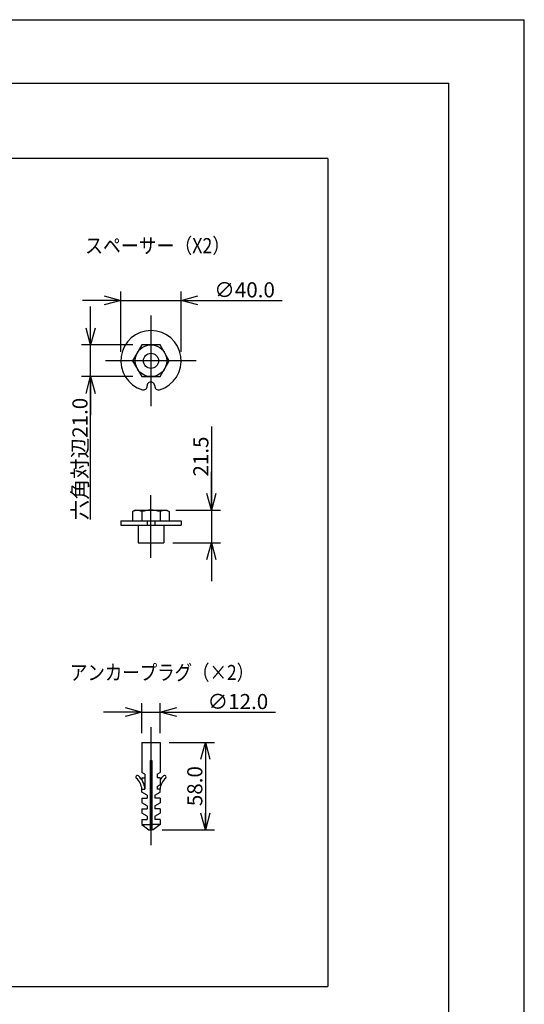
# Model space of a CAD drawing. Extents: x -208 to 212, y -149 to 148.
# Drawn here: x 129 to 212, y -15 to 148 of the extents above; entities that cross this region are included whole.
import ezdxf

# ---------------------------------------------------------------- set-up
doc = ezdxf.new("R2010")
doc.units = 0
doc.linetypes.add('CENTER', pattern=[50.8, 31.75, -6.35, 6.35, -6.35])
doc.linetypes.add('NON_PLOTING', pattern=[0])
doc.layers.get('0').update_dxf_attribs({"linetype": 'CONTINUOUS'})
doc.layers.get('DEFPOINTS').update_dxf_attribs({"linetype": 'CONTINUOUS'})
doc.layers.add('1_4', color=7, linetype='CONTINUOUS')
doc.layers.add('CLASS1', color=7, linetype='CONTINUOUS')
doc.styles.add('MX_DIMTXSTY_10', font='txt.shx', dxfattribs={"width": 1.05, "bigfont": 'extfont.shx'})
doc.styles.add('MX_DIMTXSTY_11', font='txt.shx', dxfattribs={"width": 1.2, "bigfont": 'extfont.shx'})
doc.styles.add('MX_DIMTXSTY_2', font='txt.shx', dxfattribs={"width": 1.35, "bigfont": 'extfont.shx'})
doc.styles.add('MX_DIMTXSTY_4', font='txt.shx', dxfattribs={"width": 1.25, "bigfont": 'extfont.shx'})
doc.styles.add('MX_NOTE_STANDARD', font='txt.shx', dxfattribs={"bigfont": 'extfont.shx'})
doc.dimstyles.new('MX_DIMSTYLE_1_4', dxfattribs={"dimtxt": 2.5, "dimasz": 2.5, "dimexe": 1.5, "dimexo": 1.5, "dimgap": 0.5, "dimtad": 1, "dimlfac": 4, "dimdsep": 46, "dimtxsty": 'MX_NOTE_STANDARD', "dimblk1": 'OPEN30', "dimblk2": 'OPEN30', "dimsah": 1, "dimcen": 2.5, "dimadec": 0, "dimazin": 0, "dimtfac": 1, "dimtmove": 0, "dimatfit": 3, "dimldrblk": 'OPEN30', "dimfxl": 1, "dimtzin": 0, "dimarcsym": 0})

# ---------------------------------------------------------------- blocks, each defined once
blk = doc.blocks.new('_OPEN30')
at = {"color": 0, "linetype": 'ByBlock', "lineweight": -2}
for p, q in [((-1, 0.267949), (0, 0)), ((0, 0), (-1, -0.267949)), ((0, 0), (-1, 0))]:
    blk.add_line(p, q, dxfattribs=at)
blk = doc.blocks.new('*D15')
at = {"color": 143, "linetype": 'CONTINUOUS'}
for p, q in [((160.739627, 80.675312), (160.739627, 66.788624)), ((160.739627, 66.788624), (160.739627, 73.138624)), ((154.864627, 66.788624), (162.239627, 66.788624)), ((160.739627, 66.788624), (160.739627, 61.413624)), ((154.364627, 61.413624), (162.239627, 61.413624)), ((160.739627, 61.413624), (160.739627, 55.063624))]:
    blk.add_line(p, q, dxfattribs=at)
at = {"layer": 'DEFPOINTS', "color": 0, "linetype": 'CONTINUOUS'}
for p in [(153.364627, 66.788624), (152.864627, 61.413624), (160.739627, 61.413624)]:
    blk.add_point(p, dxfattribs=at)
at = {"color": 143, "linetype": 'CONTINUOUS', "xscale": 2.77, "yscale": 2.77, "zscale": 2.77}
for p, rotation in [((160.739627, 66.788624), 270), ((160.739627, 61.413624), 90)]:
    blk.add_blockref('_OPEN30', p, dxfattribs=dict(at, rotation=rotation))
at = {"color": 143, "linetype": 'CONTINUOUS', "insert": (158.989627, 75.675312), "char_height": 2.5, "attachment_point": 5, "rotation": 90, "line_spacing_factor": 0.96, "style": 'MX_DIMTXSTY_2'}
blk.add_mtext('\\A1;21.5', dxfattribs=at)
blk = doc.blocks.new('*D20')
at = {"color": 143, "linetype": 'CONTINUOUS'}
for p, q in [((149.239627, 29.858218), (149.239627, 34.858218)), ((152.239627, 29.858218), (152.239627, 34.858218)), ((149.239627, 33.358218), (142.889627, 33.358218)), ((149.239627, 33.358218), (152.239627, 33.358218)), ((152.239627, 33.358218), (171.363335, 33.358218)), ((152.239627, 33.358218), (158.589627, 33.358218))]:
    blk.add_line(p, q, dxfattribs=at)
at = {"layer": 'DEFPOINTS', "color": 0, "linetype": 'CONTINUOUS'}
for p in [(152.239627, 33.358218), (149.239627, 28.358218), (152.239627, 28.358218)]:
    blk.add_point(p, dxfattribs=at)
at = {"color": 143, "linetype": 'CONTINUOUS', "xscale": 2.77, "yscale": 2.77, "zscale": 2.77}
blk.add_blockref('_OPEN30', (149.239627, 33.358218), dxfattribs=at)
at = {"color": 143, "linetype": 'CONTINUOUS', "xscale": 2.77, "yscale": 2.77, "zscale": 2.77, "rotation": 180}
blk.add_blockref('_OPEN30', (152.239627, 33.358218), dxfattribs=at)
at = {"color": 143, "linetype": 'CONTINUOUS', "insert": (165.113335, 35.108218), "char_height": 2.5, "attachment_point": 5, "line_spacing_factor": 0.96, "style": 'MX_DIMTXSTY_4'}
blk.add_mtext('\\A1;∅12.0', dxfattribs=at)
blk = doc.blocks.new('*D23')
at = {"color": 143, "linetype": 'CONTINUOUS'}
for p, q in [((140.739627, 94.150384), (140.739627, 100.500384)), ((147.724082, 94.150384), (139.239627, 94.150384)), ((140.739627, 88.900384), (140.739627, 94.150384)), ((147.724082, 88.900384), (139.239627, 88.900384)), ((140.739627, 65.265879), (140.739627, 88.900384)), ((140.739627, 88.900384), (140.739627, 82.550384))]:
    blk.add_line(p, q, dxfattribs=at)
at = {"layer": 'DEFPOINTS', "color": 0, "linetype": 'CONTINUOUS'}
for p in [(140.739627, 94.150384), (149.224082, 94.150384), (149.224082, 88.900384)]:
    blk.add_point(p, dxfattribs=at)
at = {"color": 143, "linetype": 'CONTINUOUS', "xscale": 2.77, "yscale": 2.77, "zscale": 2.77}
for p, rotation in [((140.739627, 94.150384), 270), ((140.739627, 88.900384), 90)]:
    blk.add_blockref('_OPEN30', p, dxfattribs=dict(at, rotation=rotation))
at = {"color": 143, "linetype": 'CONTINUOUS', "insert": (138.989627, 75.265879), "char_height": 2.5, "attachment_point": 5, "rotation": 90, "line_spacing_factor": 0.96, "style": 'MX_DIMTXSTY_10'}
blk.add_mtext('\\A1;六角対辺21.0', dxfattribs=at)
blk = doc.blocks.new('*D24')
at = {"color": 143, "linetype": 'CONTINUOUS'}
for p, q in [((145.739627, 93.025384), (145.739627, 103.025384)), ((155.739627, 93.025384), (155.739627, 103.025384)), ((145.739627, 101.525384), (139.389627, 101.525384)), ((145.739627, 101.525384), (155.739627, 101.525384)), ((155.739627, 101.525384), (172.471032, 101.525384)), ((155.739627, 101.525384), (162.089627, 101.525384))]:
    blk.add_line(p, q, dxfattribs=at)
at = {"layer": 'DEFPOINTS', "color": 0, "linetype": 'CONTINUOUS'}
for p in [(155.739627, 101.525384), (145.739627, 91.525384), (155.739627, 91.525384)]:
    blk.add_point(p, dxfattribs=at)
at = {"color": 143, "linetype": 'CONTINUOUS', "xscale": 2.77, "yscale": 2.77, "zscale": 2.77}
blk.add_blockref('_OPEN30', (145.739627, 101.525384), dxfattribs=at)
at = {"color": 143, "linetype": 'CONTINUOUS', "xscale": 2.77, "yscale": 2.77, "zscale": 2.77, "rotation": 180}
blk.add_blockref('_OPEN30', (155.739627, 101.525384), dxfattribs=at)
at = {"color": 143, "linetype": 'CONTINUOUS', "insert": (166.221032, 103.275384), "char_height": 2.5, "attachment_point": 5, "line_spacing_factor": 0.96, "style": 'MX_DIMTXSTY_11'}
blk.add_mtext('\\A1;∅40.0', dxfattribs=at)
blk = doc.blocks.new('*D27')
at = {"color": 143, "linetype": 'CONTINUOUS'}
for p, q in [((153.739627, 28.358218), (161.239627, 28.358218)), ((159.739627, 28.358218), (159.739627, 13.858218)), ((152.614627, 13.858218), (161.239627, 13.858218))]:
    blk.add_line(p, q, dxfattribs=at)
at = {"layer": 'DEFPOINTS', "color": 0, "linetype": 'CONTINUOUS'}
for p in [(152.239627, 28.358218), (151.114627, 13.858218), (159.739627, 13.858218)]:
    blk.add_point(p, dxfattribs=at)
at = {"color": 143, "linetype": 'CONTINUOUS', "xscale": 2.77, "yscale": 2.77, "zscale": 2.77}
for p, rotation in [((159.739627, 28.358218), 90), ((159.739627, 13.858218), 270)]:
    blk.add_blockref('_OPEN30', p, dxfattribs=dict(at, rotation=rotation))
at = {"color": 143, "linetype": 'CONTINUOUS', "insert": (157.989627, 21.108218), "char_height": 2.5, "attachment_point": 5, "rotation": 90, "line_spacing_factor": 0.96, "style": 'MX_DIMTXSTY_4'}
blk.add_mtext('\\A1;58.0', dxfattribs=at)

msp = doc.modelspace()

# ---------------------------------------------------------------- linework, layer by layer
at = {"layer": '1_4', "color": 3, "linetype": 'CONTINUOUS'}
for p, q in [((180, 125), (121.986724, 125)), ((180, 125), (180, -12.043449)), ((149.224082, 94.150384), (147.708538, 91.525384)), ((152.255171, 94.150384), (149.224082, 94.150384)), ((153.770716, 91.525384), (152.255171, 94.150384)), ((147.708538, 91.525384), (149.224082, 88.900384)), ((152.255171, 88.900384), (153.770716, 91.525384)), ((149.224082, 88.900384), (152.255171, 88.900384)), ((148.114627, 66.788624), (147.708538, 66.554168)), ((147.708538, 66.554168), (147.708538, 65.038624)), ((148.114627, 66.788624), (153.364627, 66.788624)), ((149.224082, 66.554168), (149.224082, 65.038624)), ((152.255171, 66.554168), (152.255171, 65.038624)), ((153.364627, 66.788624), (153.770716, 66.554168)), ((153.770716, 66.554168), (153.770716, 65.038624)), ((145.739627, 65.038624), (155.739627, 65.038624)), ((145.739627, 65.038624), (145.739627, 64.288624)), ((145.739627, 64.288624), (155.739627, 64.288624)), ((148.614627, 64.288624), (148.614627, 61.413624)), ((150.115557, 65.038624), (150.115557, 64.288624)), ((151.363696, 65.038624), (151.363696, 64.288624)), ((152.864627, 64.288624), (152.864627, 61.413624)), ((155.739627, 65.038624), (155.739627, 64.288624)), ((148.614627, 61.413624), (152.864627, 61.413624)), ((149.239627, 28.358218), (149.239627, 23.358218)), ((149.239627, 28.358218), (152.239627, 28.358218)), ((152.239627, 28.358218), (152.239627, 23.358218)), ((150.614627, 25.358218), (150.864627, 25.358218)), ((150.614627, 25.358218), (150.614627, 13.858218)), ((150.864627, 25.358218), (150.864627, 13.858218)), ((149.739627, 23.072504), (149.239627, 23.358218)), ((149.739627, 23.072504), (149.739627, 20.608218)), ((151.739627, 23.072504), (152.239627, 23.358218)), ((151.739627, 23.072504), (151.739627, 22.483218)), ((149.239627, 22.483218), (149.239627, 22.108218)), ((149.239627, 22.483218), (149.739627, 22.483218)), ((152.239627, 22.483218), (151.739627, 22.483218)), ((151.739627, 21.072504), (152.239627, 21.358218)), ((152.239627, 22.483218), (152.239627, 21.358218)), ((149.239627, 20.108218), (149.239627, 20.608218)), ((149.239627, 20.608218), (149.739627, 20.608218)), ((150.114627, 19.608218), (149.239627, 20.108218)), ((149.739627, 21.072504), (149.659113, 21.118512)), ((150.114627, 19.608218), (150.114627, 19.108218)), ((151.364627, 19.608218), (152.239627, 20.108218)), ((151.364627, 19.608218), (151.364627, 19.108218)), ((151.739627, 21.072504), (151.739627, 20.608218)), ((152.239627, 20.608218), (151.739627, 20.608218)), ((152.239627, 20.108218), (152.239627, 20.608218)), ((149.239627, 19.108218), (149.239627, 18.358218)), ((149.239627, 19.108218), (150.114627, 19.108218)), ((150.114627, 17.858218), (149.239627, 18.358218)), ((152.239627, 19.108218), (151.364627, 19.108218)), ((151.364627, 17.858218), (152.239627, 18.358218)), ((152.239627, 19.108218), (152.239627, 18.358218)), ((149.239627, 17.358218), (150.114627, 17.358218)), ((149.239627, 17.358218), (149.239627, 16.608218)), ((150.114627, 16.108218), (149.239627, 16.608218)), ((150.114627, 17.858218), (150.114627, 17.358218)), ((151.364627, 17.858218), (151.364627, 17.358218)), ((152.239627, 17.358218), (151.364627, 17.358218)), ((151.364627, 16.108218), (152.239627, 16.608218)), ((152.239627, 17.358218), (152.239627, 16.608218)), ((149.239627, 15.608218), (149.239627, 14.733218)), ((149.239627, 15.608218), (150.114627, 15.608218)), ((149.239627, 14.733218), (150.364627, 13.858218)), ((149.239627, 14.733218), (150.614627, 14.733218)), ((150.114627, 16.108218), (150.114627, 15.608218)), ((152.239627, 14.733218), (150.864627, 14.733218)), ((152.239627, 14.733218), (151.114627, 13.858218)), ((151.364627, 16.108218), (151.364627, 15.608218)), ((152.239627, 15.608218), (151.364627, 15.608218)), ((152.239627, 15.608218), (152.239627, 14.733218)), ((150.364627, 13.858218), (150.614627, 13.858218)), ((151.114627, 13.858218), (150.864627, 13.858218)), ((45.218881, -12.043449), (180, -12.043449))]:
    msp.add_line(p, q, dxfattribs=at)
at = {"layer": '1_4', "color": 110, "linetype": 'CENTER'}
for p, q in [((150.739627, 99.025384), (150.739627, 84.025384)), ((158.239627, 91.525384), (143.239627, 91.525384)), ((150.739627, 58.913624), (150.739627, 69.288624)), ((150.739627, 30.858218), (150.739627, 11.358218))]:
    msp.add_line(p, q, dxfattribs=at)
at = {"layer": '1_4', "color": 3, "linetype": 'CONTINUOUS'}
for radius in [2.625, 1.25]:
    msp.add_circle((150.739627, 91.525384), radius, dxfattribs=at)
for centre, radius, start, end in [((150.739627, 91.525384), 5, 286.576121, 253.423879), ((149.491487, 87.332202), 0.625, 253.423879, 3.126776), ((150.739627, 87.400384), 0.625, 0, 183.126776), ((151.987766, 87.332202), 0.625, 176.873224, 286.576121), ((148.46631, 65.446817), 1.341807, 55.615753, 115.615753), ((150.739627, 61.773079), 5.015544, 72.412046, 107.587954), ((153.012943, 65.446817), 1.341807, 64.384247, 124.384247), ((148.489627, 22.608218), 0.25, 48.293292, 234.816832), ((152.989627, 22.608218), 0.25, 305.183168, 131.706708), ((146.482301, 20.355776), 2.768857, 5.231027, 48.881041), ((146.482301, 20.355776), 3.267093, 4.431549, 48.293292), ((154.996952, 20.355776), 3.267093, 131.706708, 147.561652), ((154.996952, 20.355776), 2.768857, 131.118959, 174.768973), ((154.996952, 20.355776), 3.267093, 166.499136, 175.568451)]:
    msp.add_arc(centre, radius, start, end, dxfattribs=at)
at = {"layer": 'CLASS1', "color": 120, "linetype": 'CONTINUOUS'}
msp.add_line((-195, 137.5), (200, 137.5), dxfattribs=at)
at = {"layer": 'CLASS1', "color": 130, "linetype": 'CONTINUOUS'}
msp.add_line((200, -138.5), (200, 137.5), dxfattribs=at)
at = {"layer": 'DEFPOINTS', "color": 130, "linetype": 'NON_PLOTING'}
for p in [(-207.5, 148), (212.5, -149)]:
    msp.add_line(p, (212.5, 148), dxfattribs=at)

# ---------------------------------------------------------------- texts
at = {"layer": '1_4', "color": 143, "linetype": 'CONTINUOUS', "char_height": 2.5, "attachment_point": 7, "line_spacing_factor": 0.96}
for s, insert in [('\\W0.865385;\\A1;スペーサー（X2）', (139.850204, 109.339508)), ('\\W0.846154;\\A1;アンカープラグ（×2）', (137.342191, 38.672342))]:
    msp.add_mtext(s, dxfattribs=dict(at, insert=insert))

# ---------------------------------------------------------------- dimensions: what is measured, and where the dimension line sits
at = {"layer": '1_4', "color": 143, "linetype": 'CONTINUOUS'}
for base, p1, p2, override, picture, middle in [((155.739627, 101.525384), (145.739627, 91.525384), (155.739627, 91.525384), {"dimasz": 2.77, "dimdec": 1, "dimzin": 0, "dimtxsty": 'MX_DIMTXSTY_11'}, '*D24', (166.221032, 101.525384)), ((152.239627, 33.358218), (149.239627, 28.358218), (152.239627, 28.358218), {"dimasz": 2.77, "dimdec": 1, "dimzin": 0, "dimtxsty": 'MX_DIMTXSTY_4'}, '*D20', (165.113335, 33.358218))]:
    dim = msp.add_linear_dim(base=base, p1=p1, p2=p2, text='\\A1;∅<>', dimstyle='MX_DIMSTYLE_1_4', override=override, dxfattribs=at)
    dim.commit()
    dim.dimension.update_dxf_attribs({"geometry": picture, "text_midpoint": middle, "dimtype": 128})
for base, p1, p2, text, override, picture, middle in [((140.739627, 94.150384), (149.224082, 88.900384), (149.224082, 94.150384), '\\A1;六角対辺<>', {"dimasz": 2.77, "dimdec": 1, "dimzin": 0, "dimtxsty": 'MX_DIMTXSTY_10'}, '*D23', (140.739627, 75.265879)), ((160.739627, 61.413624), (153.364627, 66.788624), (152.864627, 61.413624), '\\A1;<>', {"dimasz": 2.77, "dimdec": 1, "dimtxsty": 'MX_DIMTXSTY_2', "dimtzin": 8}, '*D15', (160.739627, 75.675312)), ((159.739627, 13.858218), (152.239627, 28.358218), (151.114627, 13.858218), '\\A1;<>', {"dimasz": 2.77, "dimdec": 1, "dimzin": 0, "dimtxsty": 'MX_DIMTXSTY_4'}, '*D27', (159.739627, 21.108218))]:
    dim = msp.add_linear_dim(base=base, p1=p1, p2=p2, angle=90, text=text, dimstyle='MX_DIMSTYLE_1_4', override=override, dxfattribs=at)
    dim.commit()
    dim.dimension.update_dxf_attribs({"geometry": picture, "text_midpoint": middle, "dimtype": 128})

doc.saveas('drawing.dxf')
